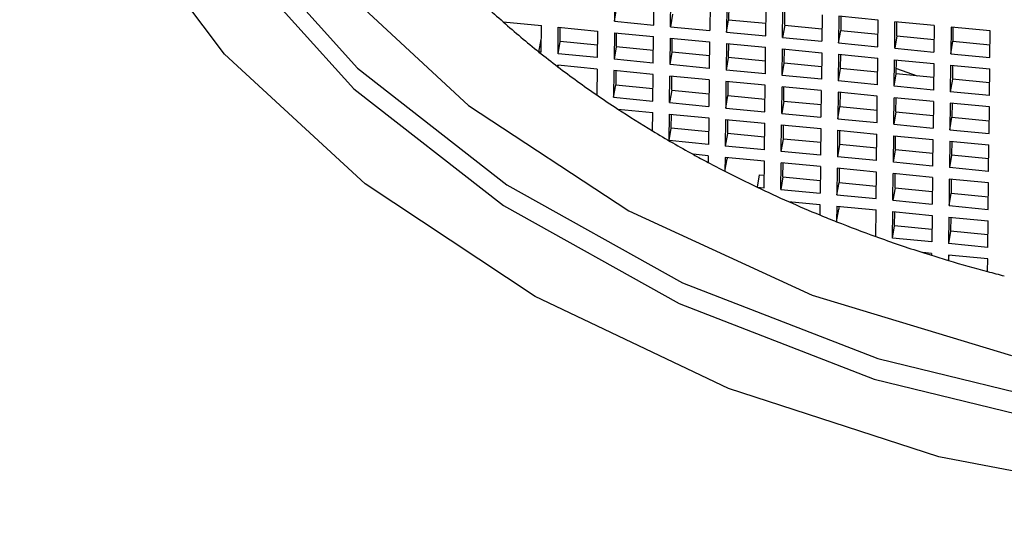
# Model space of a CAD drawing. Units: millimetres. Extents: x 3 to 2496, y 5 to 2495.
# Drawn here: x 1843 to 1852, y 658 to 662 of the extents above; entities that cross this region are included whole.
import ezdxf

# ---------------------------------------------------------------- set-up
doc = ezdxf.new("R2010")
doc.units = ezdxf.units.MM

msp = doc.modelspace()

# ---------------------------------------------------------------- linework, layer by layer
at = {"color": 7, "linetype": 'Continuous', "lineweight": 25}
for p, q in [((1848.187, 662.2151), (1848.1844, 661.9795)), ((1848.5317, 661.946), (1848.5344, 662.1816)), ((1848.6806, 661.9316), (1848.6832, 662.1672)), ((1848.1844, 661.9795), (1848.2028, 662.0895)), ((1849.0306, 662.1336), (1849.0279, 661.898)), ((1849.1794, 662.1193), (1849.1768, 661.8836)), ((1849.1966, 662.1176), (1849.1952, 661.9936)), ((1849.5241, 661.8501), (1849.5268, 662.0857)), ((1849.673, 661.8357), (1849.6756, 662.0713)), ((1849.6914, 661.9457), (1849.6928, 662.0697)), ((1847.1994, 661.9736), (1847.5382, 661.9409)), ((1848.1844, 661.9795), (1848.5317, 661.946)), ((1848.699, 662.0416), (1848.6806, 661.9316)), ((1849.1768, 661.8836), (1849.1952, 661.9936)), ((1849.1952, 661.9936), (1849.5254, 661.9617)), ((1850.023, 662.0378), (1850.0203, 661.8022)), ((1850.1718, 662.0234), (1850.1692, 661.7878)), ((1850.5192, 661.9898), (1850.1718, 662.0234)), ((1850.189, 662.0217), (1850.1876, 661.8978)), ((1850.5165, 661.7542), (1850.5192, 661.9898)), ((1850.6654, 661.7398), (1850.668, 661.9754)), ((1851.0154, 661.9419), (1850.668, 661.9754)), ((1850.6838, 661.8498), (1850.6852, 661.9738)), ((1847.5355, 661.7053), (1847.5382, 661.9409)), ((1847.6844, 661.6909), (1847.687, 661.9265)), ((1847.687, 661.9265), (1848.0344, 661.8929)), ((1847.7028, 661.8009), (1847.7042, 661.9248)), ((1848.0344, 661.8929), (1848.0317, 661.6573)), ((1848.6806, 661.9316), (1849.0279, 661.898)), ((1849.1768, 661.8836), (1849.5241, 661.8501)), ((1849.6914, 661.9457), (1849.673, 661.8357)), ((1849.6914, 661.9457), (1850.0216, 661.9138)), ((1850.1692, 661.7878), (1850.1876, 661.8978)), ((1850.1876, 661.8978), (1850.5178, 661.8659)), ((1851.0154, 661.9419), (1851.0127, 661.7063)), ((1851.1642, 661.9275), (1851.1616, 661.6919)), ((1851.5116, 661.8939), (1851.1642, 661.9275)), ((1851.1814, 661.9258), (1851.18, 661.8019)), ((1851.5089, 661.6583), (1851.5116, 661.8939)), ((1847.516, 661.7071), (1847.5344, 661.8171)), ((1847.5368, 661.8169), (1847.5344, 661.8171)), ((1847.6844, 661.6909), (1847.7028, 661.8009)), ((1848.033, 661.769), (1847.7028, 661.8009)), ((1848.1832, 661.8785), (1848.1806, 661.6429)), ((1848.1832, 661.8785), (1848.5306, 661.845)), ((1848.2004, 661.8769), (1848.199, 661.7529)), ((1848.5279, 661.6094), (1848.5306, 661.845)), ((1848.6768, 661.595), (1848.6794, 661.8306)), ((1848.6794, 661.8306), (1849.0268, 661.7971)), ((1848.6952, 661.705), (1848.6966, 661.829)), ((1849.0268, 661.7971), (1849.0241, 661.5614)), ((1849.673, 661.8357), (1850.0203, 661.8022)), ((1850.6838, 661.8498), (1850.6654, 661.7398)), ((1850.6838, 661.8498), (1851.014, 661.8179)), ((1851.1616, 661.6919), (1851.18, 661.8019)), ((1851.18, 661.8019), (1851.5102, 661.77)), ((1848.199, 661.7529), (1848.1806, 661.6429)), ((1848.5292, 661.721), (1848.199, 661.7529)), ((1849.1756, 661.7827), (1849.173, 661.5471)), ((1849.1756, 661.7827), (1849.523, 661.7491)), ((1849.1928, 661.781), (1849.1914, 661.6571)), ((1849.5203, 661.5135), (1849.523, 661.7491)), ((1849.6692, 661.4991), (1849.6718, 661.7347)), ((1849.6718, 661.7347), (1850.0192, 661.7012)), ((1849.6876, 661.6091), (1849.689, 661.7331)), ((1850.1692, 661.7878), (1850.5165, 661.7542)), ((1850.6654, 661.7398), (1851.0127, 661.7063)), ((1847.5355, 661.7053), (1847.516, 661.7071)), ((1848.0317, 661.6573), (1847.6844, 661.6909)), ((1848.5279, 661.6094), (1848.1806, 661.6429)), ((1848.6768, 661.595), (1848.6952, 661.705)), ((1849.0254, 661.6731), (1848.6952, 661.705)), ((1849.1914, 661.6571), (1849.173, 661.5471)), ((1849.5216, 661.6252), (1849.1914, 661.6571)), ((1850.0192, 661.7012), (1850.0165, 661.4656)), ((1850.168, 661.6868), (1850.1654, 661.4512)), ((1850.168, 661.6868), (1850.5154, 661.6532)), ((1850.1852, 661.6851), (1850.1838, 661.5612)), ((1850.5127, 661.4176), (1850.5154, 661.6532)), ((1850.6616, 661.4032), (1850.6642, 661.6389)), ((1850.6642, 661.6389), (1851.0116, 661.6053)), ((1850.68, 661.5132), (1850.6814, 661.6372)), ((1851.1616, 661.6919), (1851.5089, 661.6583)), ((1847.6831, 661.5767), (1847.6832, 661.5899)), ((1847.6852, 661.5897), (1847.6831, 661.5767)), ((1848.0306, 661.5563), (1847.6832, 661.5899)), ((1848.0306, 661.5563), (1848.028, 661.3266)), ((1848.1794, 661.542), (1848.1768, 661.3064)), ((1848.5268, 661.5084), (1848.1794, 661.542)), ((1848.1966, 661.5403), (1848.1952, 661.4163)), ((1849.0241, 661.5614), (1848.6768, 661.595)), ((1849.5203, 661.5135), (1849.173, 661.5471)), ((1849.6692, 661.4991), (1849.6876, 661.6091)), ((1850.0178, 661.5772), (1849.6876, 661.6091)), ((1850.1838, 661.5612), (1850.1654, 661.4512)), ((1850.514, 661.5293), (1850.1838, 661.5612)), ((1851.0116, 661.6053), (1851.0089, 661.3697)), ((1851.1604, 661.5909), (1851.1578, 661.3553)), ((1851.1604, 661.5909), (1851.5078, 661.5574)), ((1851.1776, 661.5893), (1851.1762, 661.4653)), ((1851.5051, 661.3218), (1851.5078, 661.5574)), ((1848.5241, 661.2728), (1848.5268, 661.5084)), ((1848.673, 661.2584), (1848.6756, 661.494)), ((1849.023, 661.4605), (1848.6756, 661.494)), ((1848.6914, 661.3684), (1848.6928, 661.4924)), ((1849.023, 661.4605), (1849.0203, 661.2249)), ((1850.0165, 661.4656), (1849.6692, 661.4991)), ((1850.5127, 661.4176), (1850.1654, 661.4512)), ((1850.6616, 661.4032), (1850.68, 661.5132)), ((1851.0102, 661.4813), (1850.68, 661.5132)), ((1851.1762, 661.4653), (1851.1578, 661.3553)), ((1851.5064, 661.4334), (1851.1762, 661.4653)), ((1848.1768, 661.3064), (1848.1952, 661.4163)), ((1848.1952, 661.4163), (1848.5254, 661.3844)), ((1848.6914, 661.3684), (1848.673, 661.2584)), ((1848.6914, 661.3684), (1849.0216, 661.3365)), ((1849.1718, 661.4461), (1849.1692, 661.2105)), ((1849.5192, 661.4125), (1849.1718, 661.4461)), ((1849.189, 661.4444), (1849.1876, 661.3205)), ((1849.5165, 661.1769), (1849.5192, 661.4125)), ((1849.6654, 661.1625), (1849.668, 661.3982)), ((1850.0154, 661.3646), (1849.668, 661.3982)), ((1849.6838, 661.2725), (1849.6852, 661.3965)), ((1850.0154, 661.3646), (1850.0127, 661.129)), ((1851.0089, 661.3697), (1850.6616, 661.4032)), ((1848.1768, 661.3064), (1848.5241, 661.2728)), ((1849.1692, 661.2105), (1849.1876, 661.3205)), ((1849.1876, 661.3205), (1849.5178, 661.2886)), ((1849.6838, 661.2725), (1849.6654, 661.1625)), ((1849.6838, 661.2725), (1850.014, 661.2406)), ((1850.1642, 661.3502), (1850.1616, 661.1146)), ((1850.5116, 661.3167), (1850.1642, 661.3502)), ((1850.1814, 661.3486), (1850.18, 661.2246)), ((1850.5089, 661.081), (1850.5116, 661.3167)), ((1850.6578, 661.0667), (1850.6604, 661.3023)), ((1851.0078, 661.2687), (1850.6604, 661.3023)), ((1850.6762, 661.1767), (1850.6776, 661.3006)), ((1851.5051, 661.3218), (1851.1578, 661.3553)), ((1848.2134, 661.2017), (1848.523, 661.1718)), ((1848.673, 661.2584), (1849.0203, 661.2249)), ((1849.1692, 661.2105), (1849.5165, 661.1769)), ((1850.1616, 661.1146), (1850.18, 661.2246)), ((1850.18, 661.2246), (1850.5102, 661.1927)), ((1851.0078, 661.2687), (1851.0051, 661.0331)), ((1851.1566, 661.2543), (1851.154, 661.0187)), ((1851.504, 661.2208), (1851.1566, 661.2543)), ((1851.1738, 661.2527), (1851.1724, 661.1287)), ((1851.5013, 660.9852), (1851.504, 661.2208)), ((1848.5211, 661.0078), (1848.523, 661.1718)), ((1848.6692, 660.9218), (1848.6718, 661.1574)), ((1848.6718, 661.1574), (1849.0192, 661.1239)), ((1848.6876, 661.0318), (1848.689, 661.1558)), ((1849.0192, 661.1239), (1849.0165, 660.8883)), ((1849.168, 661.1095), (1849.1654, 660.8739)), ((1849.168, 661.1095), (1849.5154, 661.0759)), ((1849.1852, 661.1078), (1849.1838, 660.9839)), ((1849.6654, 661.1625), (1850.0127, 661.129)), ((1850.1616, 661.1146), (1850.5089, 661.081)), ((1850.6762, 661.1767), (1850.6578, 661.0667)), ((1850.6762, 661.1767), (1851.0064, 661.1448)), ((1851.154, 661.0187), (1851.1724, 661.1287)), ((1851.1724, 661.1287), (1851.5026, 661.0968)), ((1848.6692, 660.9218), (1848.6876, 661.0318)), ((1849.0178, 660.9999), (1848.6876, 661.0318)), ((1849.5127, 660.8403), (1849.5154, 661.0759)), ((1849.6616, 660.826), (1849.6642, 661.0616)), ((1849.6642, 661.0616), (1850.0116, 661.028)), ((1849.68, 660.9359), (1849.6814, 661.0599)), ((1850.0116, 661.028), (1850.0089, 660.7924)), ((1850.1604, 661.0136), (1850.1578, 660.778)), ((1850.1604, 661.0136), (1850.5078, 660.9801)), ((1850.1776, 661.012), (1850.1762, 660.888)), ((1850.6578, 661.0667), (1851.0051, 661.0331)), ((1851.154, 661.0187), (1851.5013, 660.9852)), ((1849.1838, 660.9839), (1849.1654, 660.8739)), ((1849.514, 660.952), (1849.1838, 660.9839)), ((1849.6616, 660.826), (1849.68, 660.9359)), ((1850.0102, 660.9041), (1849.68, 660.9359)), ((1850.5051, 660.7445), (1850.5078, 660.9801)), ((1850.654, 660.7301), (1850.6566, 660.9657)), ((1850.6566, 660.9657), (1851.004, 660.9321)), ((1850.6724, 660.8401), (1850.6738, 660.964)), ((1851.004, 660.9321), (1851.0013, 660.6965)), ((1849.0165, 660.8883), (1848.6692, 660.9218)), ((1849.5127, 660.8403), (1849.1654, 660.8739)), ((1850.1762, 660.888), (1850.1578, 660.778)), ((1850.5064, 660.8561), (1850.1762, 660.888)), ((1850.654, 660.7301), (1850.6724, 660.8401)), ((1851.0026, 660.8082), (1850.6724, 660.8401)), ((1851.1528, 660.9178), (1851.1502, 660.6821)), ((1851.1528, 660.9178), (1851.5002, 660.8842)), ((1851.17, 660.9161), (1851.1686, 660.7921)), ((1851.4975, 660.6486), (1851.5002, 660.8842)), ((1849.0154, 660.7873), (1848.8803, 660.8004)), ((1849.0154, 660.7873), (1849.0147, 660.7276)), ((1849.1642, 660.7729), (1849.1628, 660.6502)), ((1849.1628, 660.6502), (1849.1813, 660.7601)), ((1849.5116, 660.7394), (1849.1642, 660.7729)), ((1849.1814, 660.7713), (1849.1813, 660.7601)), ((1850.0089, 660.7924), (1849.6616, 660.826)), ((1850.5051, 660.7445), (1850.1578, 660.778)), ((1851.1686, 660.7921), (1851.1502, 660.6821)), ((1851.4988, 660.7602), (1851.1686, 660.7921)), ((1849.5089, 660.5038), (1849.5116, 660.7394)), ((1849.6578, 660.4894), (1849.6604, 660.725)), ((1850.0078, 660.6914), (1849.6604, 660.725)), ((1849.6762, 660.5994), (1849.6776, 660.7233)), ((1850.0078, 660.6914), (1850.0051, 660.4558)), ((1850.1566, 660.677), (1850.154, 660.4414)), ((1850.504, 660.6435), (1850.1566, 660.677)), ((1850.1738, 660.6754), (1850.1724, 660.5514)), ((1851.0013, 660.6965), (1850.654, 660.7301)), ((1851.4975, 660.6486), (1851.1502, 660.6821)), ((1849.4652, 660.6197), (1849.4468, 660.5098)), ((1849.4652, 660.6197), (1849.5102, 660.6154)), ((1849.6762, 660.5994), (1849.6578, 660.4894)), ((1849.6762, 660.5994), (1850.0064, 660.5675)), ((1850.5013, 660.4079), (1850.504, 660.6435)), ((1850.6502, 660.3935), (1850.6528, 660.6291)), ((1851.0002, 660.5956), (1850.6528, 660.6291)), ((1850.6686, 660.5035), (1850.67, 660.6275)), ((1851.0002, 660.5956), (1850.9975, 660.3599)), ((1851.149, 660.5812), (1851.1464, 660.3456)), ((1851.4964, 660.5476), (1851.149, 660.5812)), ((1851.1662, 660.5795), (1851.1648, 660.4556)), ((1849.4468, 660.5098), (1849.5089, 660.5038)), ((1849.6578, 660.4894), (1850.0051, 660.4558)), ((1850.154, 660.4414), (1850.1724, 660.5514)), ((1850.1724, 660.5514), (1850.5026, 660.5195)), ((1850.6686, 660.5035), (1850.6502, 660.3935)), ((1850.6686, 660.5035), (1850.9988, 660.4716)), ((1851.4937, 660.312), (1851.4964, 660.5476)), ((1850.154, 660.4414), (1850.5013, 660.4079)), ((1851.1464, 660.3456), (1851.1648, 660.4556)), ((1851.1648, 660.4556), (1851.495, 660.4237)), ((1849.725, 660.3818), (1850.004, 660.3548)), ((1850.004, 660.3548), (1850.0029, 660.2629)), ((1850.1528, 660.3405), (1850.1513, 660.2029)), ((1850.1528, 660.3405), (1850.5002, 660.3069)), ((1850.17, 660.3388), (1850.1697, 660.3128)), ((1850.6502, 660.3935), (1850.9975, 660.3599)), ((1851.1464, 660.3456), (1851.4937, 660.312)), ((1850.1513, 660.2029), (1850.1697, 660.3128)), ((1850.4975, 660.0718), (1850.5002, 660.3069)), ((1850.6464, 660.0569), (1850.649, 660.2925)), ((1850.649, 660.2925), (1850.9964, 660.259)), ((1850.6648, 660.1669), (1850.6662, 660.2909)), ((1850.9964, 660.259), (1850.9937, 660.0234)), ((1851.1452, 660.2446), (1851.1426, 660.009)), ((1851.1452, 660.2446), (1851.4926, 660.211)), ((1851.1624, 660.2429), (1851.161, 660.119)), ((1850.6464, 660.0569), (1850.6648, 660.1669)), ((1850.995, 660.135), (1850.6648, 660.1669)), ((1851.4899, 659.9754), (1851.4926, 660.211)), ((1850.9937, 660.0234), (1850.6464, 660.0569)), ((1851.161, 660.119), (1851.1426, 660.009)), ((1851.4912, 660.0871), (1851.161, 660.119)), ((1851.4899, 659.9754), (1851.1426, 660.009)), ((1850.9926, 659.9224), (1850.9141, 659.93)), ((1850.9926, 659.9224), (1850.9924, 659.9052)), ((1851.1414, 659.908), (1851.1409, 659.8597)), ((1851.1409, 659.8597), (1851.1489, 659.9073)), ((1851.4888, 659.8745), (1851.1414, 659.908)), ((1851.4875, 659.7615), (1851.4888, 659.8745))]:
    msp.add_line(p, q, dxfattribs=at)
at = {"color": 7, "linetype": 'Continuous', "lineweight": 25, "flags": 128}
for points in [[(1845.9773, 660.5398), (1844.7312, 661.6887), (1843.7863, 662.9479), (1843.175, 664.2745), (1842.9179, 665.6234), (1843.0239, 666.9485), (1843.4893, 668.2049), (1844.2983, 669.3497), (1845.4233, 670.3439), (1846.826, 671.1537), (1848.4587, 671.7515), (1850.2658, 672.1169), (1852.1856, 672.2375), (1854.1529, 672.1092), (1856.1007, 671.7363), (1857.9625, 671.1316), (1859.6751, 670.3156)], [(1852.0079, 671.7254), (1850.1817, 671.5703), (1848.4784, 671.175), (1846.9594, 670.554), (1845.6796, 669.7296), (1844.6853, 668.7317), (1844.0124, 667.5964), (1843.6853, 666.3645), (1843.7158, 665.0808), (1844.1027, 663.7915), (1844.8321, 662.5433), (1845.8777, 661.3813), (1847.2015, 660.3475), (1848.7559, 659.4793), (1850.4846, 658.8079), (1852.3251, 658.3578)], [(1851.8409, 671.5612), (1850.0682, 671.3681), (1848.4315, 670.9346), (1846.9939, 670.2773), (1845.8105, 669.4215), (1844.9268, 668.4001), (1844.3768, 667.2522), (1844.1815, 666.0221), (1844.3486, 664.757), (1844.8716, 663.5055), (1845.7303, 662.3157), (1846.8918, 661.2334), (1848.3115, 660.3), (1849.9348, 659.5516), (1851.6993, 659.0168)], [(1843.7467, 666.7629), (1843.716, 666.5479), (1843.7465, 665.2641), (1844.1334, 663.9748), (1844.8628, 662.7267), (1845.9084, 661.5647), (1847.2322, 660.5308), (1848.7866, 659.6626), (1850.5153, 658.9912), (1852.3558, 658.5411), (1854.2416, 658.3284), (1856.1045, 658.3609), (1857.8773, 658.6374), (1859.4958, 659.1478), (1860.9016, 659.8738), (1862.0438, 660.789), (1862.8811, 661.8605), (1863.3834, 663.0495), (1863.472, 663.4597)], [(1850.6805, 661.5611), (1850.7717, 661.528), (1850.8637, 661.4955)], [(1860.3313, 658.7023), (1858.6986, 658.1045), (1856.8915, 657.7391), (1854.9717, 657.6185), (1853.0044, 657.7468), (1851.0567, 658.1197), (1849.1948, 658.7244), (1847.4822, 659.5404), (1845.9773, 660.5398)]]:
    msp.add_lwpolyline(points, dxfattribs=at)
at = {"color": 7, "linetype": 'Continuous', "lineweight": 25}
for centre, radius, start, end in [((1852.4996, 667.9628), 7.9977, 226.98192, 228.49237), ((1852.7532, 668.2517), 8.3821, 228.50277, 231.33169), ((1852.9944, 668.5504), 8.766, 231.32094, 232.70625), ((1853.2244, 668.8548), 9.1476, 232.71534, 235.38414), ((1853.4425, 669.1681), 9.5292, 235.37504, 236.71898), ((1853.6242, 669.4462), 9.8615, 236.7233, 238.83688), ((1853.8427, 669.8079), 10.284, 238.83804, 241.14915), ((1853.9859, 670.0651), 10.5784, 241.14206, 241.96986), ((1854.0604, 670.2052), 10.7371, 241.97, 242.86195), ((1854.165, 670.4103), 10.9672, 242.86458, 244.51967), ((1854.2854, 670.6627), 11.2469, 244.51911, 246.07912), ((1854.3879, 670.8937), 11.4996, 246.07876, 247.58492), ((1854.4563, 671.0583), 11.6779, 247.583, 248.36813), ((1854.5247, 671.2324), 11.865, 248.37067, 250.15853), ((1854.6104, 671.4702), 12.1178, 250.15914, 252.23973), ((1854.6544, 671.6051), 12.2596, 252.23632, 252.62031), ((1854.6715, 671.6601), 12.3173, 252.62057, 253.34302), ((1854.7032, 671.7669), 12.4287, 253.34432, 255.00519), ((1854.7279, 671.8579), 12.5229, 255.00387, 255.70652)]:
    msp.add_arc(centre, radius, start, end, dxfattribs=at)

doc.saveas('drawing.dxf')
